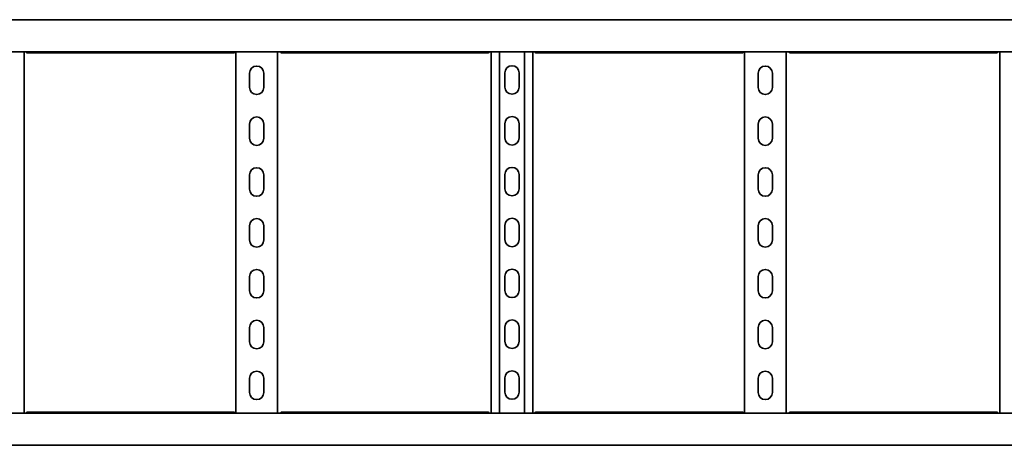
# Model space of a CAD drawing. Units: millimetres. Extents: x 1360 to 8268, y 4582 to 5809.
# Drawn here: x 3909 to 4877, y 4582 to 5001 of the extents above; entities that cross this region are included whole.
import ezdxf

# ---------------------------------------------------------------- set-up
doc = ezdxf.new("R2010")
doc.units = ezdxf.units.MM
doc.layers.add('Visible Edges(DIN)', color=7, linetype='Continuous', lineweight=35)

msp = doc.modelspace()

# ---------------------------------------------------------------- linework, layer by layer
at = {"layer": 'Visible Edges(DIN)'}
for p, q in [((2267.6, 5000.91), (8267.6, 5000.91)), ((2267.6, 4969.16), (8267.6, 4969.16)), ((3913.1, 4969.16), (3913.1, 4614.16)), ((4119.44, 4968.43), (3915.76, 4968.43)), ((4121.1, 4614.16), (4121.1, 4969.16)), ((4162.1, 4969.16), (4162.1, 4614.16)), ((4369.44, 4968.43), (4165.76, 4968.43)), ((4372.1, 4614.16), (4372.1, 4969.16)), ((4380.21, 4969.16), (4380.21, 4614.16)), ((4404.99, 4969.16), (4404.99, 4614.16)), ((4413.1, 4969.16), (4413.1, 4614.16)), ((4619.44, 4968.43), (4415.76, 4968.43)), ((4621.1, 4614.16), (4621.1, 4969.16)), ((4662.1, 4969.16), (4662.1, 4614.16)), ((4869.44, 4968.43), (4665.76, 4968.43)), ((4872.1, 4614.16), (4872.1, 4969.16)), ((4134.6, 4934.31), (4134.6, 4948.31)), ((4148.6, 4948.31), (4148.6, 4934.31)), ((4385.6, 4934.66), (4385.6, 4948.66)), ((4399.6, 4948.66), (4399.6, 4934.66)), ((4634.6, 4934.31), (4634.6, 4948.31)), ((4648.6, 4948.31), (4648.6, 4934.31)), ((4134.6, 4884.31), (4134.6, 4898.31)), ((4148.6, 4898.31), (4148.6, 4884.31)), ((4385.6, 4884.66), (4385.6, 4898.66)), ((4399.6, 4898.66), (4399.6, 4884.66)), ((4634.6, 4884.31), (4634.6, 4898.31)), ((4648.6, 4898.31), (4648.6, 4884.31)), ((4134.6, 4834.31), (4134.6, 4848.31)), ((4148.6, 4848.31), (4148.6, 4834.31)), ((4385.6, 4834.66), (4385.6, 4848.66)), ((4399.6, 4848.66), (4399.6, 4834.66)), ((4634.6, 4834.31), (4634.6, 4848.31)), ((4648.6, 4848.31), (4648.6, 4834.31)), ((4134.6, 4784.31), (4134.6, 4798.31)), ((4148.6, 4798.31), (4148.6, 4784.31)), ((4385.6, 4784.66), (4385.6, 4798.66)), ((4399.6, 4798.66), (4399.6, 4784.66)), ((4634.6, 4784.31), (4634.6, 4798.31)), ((4648.6, 4798.31), (4648.6, 4784.31)), ((4134.6, 4734.31), (4134.6, 4748.31)), ((4148.6, 4748.31), (4148.6, 4734.31)), ((4385.6, 4734.66), (4385.6, 4748.66)), ((4399.6, 4748.66), (4399.6, 4734.66)), ((4634.6, 4734.31), (4634.6, 4748.31)), ((4648.6, 4748.31), (4648.6, 4734.31)), ((4134.6, 4684.31), (4134.6, 4698.31)), ((4148.6, 4698.31), (4148.6, 4684.31)), ((4385.6, 4684.66), (4385.6, 4698.66)), ((4399.6, 4698.66), (4399.6, 4684.66)), ((4634.6, 4684.31), (4634.6, 4698.31)), ((4648.6, 4698.31), (4648.6, 4684.31)), ((4134.6, 4634.31), (4134.6, 4648.31)), ((4148.6, 4648.31), (4148.6, 4634.31)), ((4385.6, 4634.66), (4385.6, 4648.66)), ((4399.6, 4648.66), (4399.6, 4634.66)), ((4634.6, 4634.31), (4634.6, 4648.31)), ((4648.6, 4648.31), (4648.6, 4634.31)), ((8267.6, 4614.16), (2267.6, 4614.16)), ((3915.76, 4614.89), (4119.44, 4614.89)), ((4165.76, 4614.89), (4369.44, 4614.89)), ((4415.76, 4614.89), (4619.44, 4614.89)), ((4665.76, 4614.89), (4869.44, 4614.89)), ((8267.6, 4582.41), (2267.6, 4582.41))]:
    msp.add_line(p, q, dxfattribs=at)
for centre, start, end in [((4141.6, 4948.31), 0, 180), ((4392.6, 4948.66), 0, 180), ((4641.6, 4948.31), 0, 180), ((4141.6, 4934.31), 180, 0), ((4392.6, 4934.66), 180, 0), ((4641.6, 4934.31), 180, 0), ((4141.6, 4898.31), 0, 180), ((4392.6, 4898.66), 0, 180), ((4641.6, 4898.31), 0, 180), ((4141.6, 4884.31), 180, 0), ((4392.6, 4884.66), 180, 0), ((4641.6, 4884.31), 180, 0), ((4141.6, 4848.31), 0, 180), ((4392.6, 4848.66), 0, 180), ((4641.6, 4848.31), 0, 180), ((4141.6, 4834.31), 180, 0), ((4392.6, 4834.66), 180, 0), ((4641.6, 4834.31), 180, 0), ((4141.6, 4798.31), 0, 180), ((4392.6, 4798.66), 0, 180), ((4641.6, 4798.31), 0, 180), ((4141.6, 4784.31), 180, 0), ((4392.6, 4784.66), 180, 0), ((4641.6, 4784.31), 180, 0), ((4141.6, 4748.31), 0, 180), ((4392.6, 4748.66), 0, 180), ((4641.6, 4748.31), 0, 180), ((4141.6, 4734.31), 180, 0), ((4392.6, 4734.66), 180, 0), ((4641.6, 4734.31), 180, 0), ((4141.6, 4698.31), 0, 180), ((4392.6, 4698.66), 0, 180), ((4641.6, 4698.31), 0, 180), ((4141.6, 4684.31), 180, 0), ((4392.6, 4684.66), 180, 0), ((4641.6, 4684.31), 180, 0), ((4141.6, 4648.31), 0, 180), ((4392.6, 4648.66), 0, 180), ((4641.6, 4648.31), 0, 180), ((4141.6, 4634.31), 180, 0), ((4392.6, 4634.66), 180, 0), ((4641.6, 4634.31), 180, 0)]:
    msp.add_arc(centre, 7, start, end, dxfattribs=at)
for points, knots in [([(3914.74, 4969.16), (3914.85, 4969.01), (3914.96, 4968.88), (3915.3, 4968.54), (3915.53, 4968.43), (3915.76, 4968.43)], [0.1882, 0.1882, 0.1882, 0.1882, 0.2748399, 0.2748399, 0.4550618, 0.4550618, 0.4550618, 0.4550618]), ([(4119.44, 4968.43), (4119.45, 4968.43), (4119.46, 4968.43), (4119.71, 4968.44), (4119.94, 4968.58), (4120.27, 4968.92), (4120.36, 4969.03), (4120.46, 4969.16)], [0.2645714, 0.2645714, 0.2645714, 0.2645714, 0.2748399, 0.2748399, 0.4581979, 0.4581979, 0.5312748, 0.5312748, 0.5312748, 0.5312748]), ([(4164.74, 4969.16), (4164.85, 4969.01), (4164.96, 4968.88), (4165.3, 4968.54), (4165.53, 4968.43), (4165.76, 4968.43)], [0.1882, 0.1882, 0.1882, 0.1882, 0.2748399, 0.2748399, 0.4550618, 0.4550618, 0.4550618, 0.4550618]), ([(4369.44, 4968.43), (4369.45, 4968.43), (4369.46, 4968.43), (4369.71, 4968.44), (4369.94, 4968.58), (4370.27, 4968.92), (4370.36, 4969.03), (4370.46, 4969.16)], [0.2645714, 0.2645714, 0.2645714, 0.2645714, 0.2748399, 0.2748399, 0.4581979, 0.4581979, 0.5312748, 0.5312748, 0.5312748, 0.5312748]), ([(4414.74, 4969.16), (4414.85, 4969.01), (4414.96, 4968.88), (4415.3, 4968.54), (4415.53, 4968.43), (4415.76, 4968.43)], [0.1882, 0.1882, 0.1882, 0.1882, 0.2748399, 0.2748399, 0.4550618, 0.4550618, 0.4550618, 0.4550618]), ([(4619.44, 4968.43), (4619.45, 4968.43), (4619.46, 4968.43), (4619.71, 4968.44), (4619.94, 4968.58), (4620.27, 4968.92), (4620.36, 4969.03), (4620.46, 4969.16)], [0.2645714, 0.2645714, 0.2645714, 0.2645714, 0.2748399, 0.2748399, 0.4581979, 0.4581979, 0.5312748, 0.5312748, 0.5312748, 0.5312748]), ([(4664.74, 4969.16), (4664.85, 4969.01), (4664.96, 4968.88), (4665.3, 4968.54), (4665.53, 4968.43), (4665.76, 4968.43)], [0.1882, 0.1882, 0.1882, 0.1882, 0.2748399, 0.2748399, 0.4550618, 0.4550618, 0.4550618, 0.4550618]), ([(4869.44, 4968.43), (4869.45, 4968.43), (4869.46, 4968.43), (4869.71, 4968.44), (4869.94, 4968.58), (4870.27, 4968.92), (4870.36, 4969.03), (4870.46, 4969.16)], [0.2645714, 0.2645714, 0.2645714, 0.2645714, 0.2748399, 0.2748399, 0.4581979, 0.4581979, 0.5312748, 0.5312748, 0.5312748, 0.5312748]), ([(3915.76, 4614.89), (3915.75, 4614.89), (3915.73, 4614.89), (3915.49, 4614.88), (3915.25, 4614.74), (3914.93, 4614.4), (3914.83, 4614.29), (3914.74, 4614.16)], [0.2645714, 0.2645714, 0.2645714, 0.2645714, 0.2748399, 0.2748399, 0.4581979, 0.4581979, 0.5312748, 0.5312748, 0.5312748, 0.5312748]), ([(4120.46, 4614.16), (4120.35, 4614.31), (4120.24, 4614.44), (4119.89, 4614.77), (4119.67, 4614.89), (4119.44, 4614.89)], [0.1882, 0.1882, 0.1882, 0.1882, 0.2748399, 0.2748399, 0.4550618, 0.4550618, 0.4550618, 0.4550618]), ([(4165.76, 4614.89), (4165.75, 4614.89), (4165.73, 4614.89), (4165.49, 4614.88), (4165.25, 4614.74), (4164.93, 4614.4), (4164.83, 4614.29), (4164.74, 4614.16)], [0.2645714, 0.2645714, 0.2645714, 0.2645714, 0.2748399, 0.2748399, 0.4581979, 0.4581979, 0.5312748, 0.5312748, 0.5312748, 0.5312748]), ([(4370.46, 4614.16), (4370.35, 4614.31), (4370.24, 4614.44), (4369.89, 4614.77), (4369.67, 4614.89), (4369.44, 4614.89)], [0.1882, 0.1882, 0.1882, 0.1882, 0.2748399, 0.2748399, 0.4550618, 0.4550618, 0.4550618, 0.4550618]), ([(4415.76, 4614.89), (4415.75, 4614.89), (4415.73, 4614.89), (4415.49, 4614.88), (4415.25, 4614.74), (4414.93, 4614.4), (4414.83, 4614.29), (4414.74, 4614.16)], [0.2645714, 0.2645714, 0.2645714, 0.2645714, 0.2748399, 0.2748399, 0.4581979, 0.4581979, 0.5312748, 0.5312748, 0.5312748, 0.5312748]), ([(4620.46, 4614.16), (4620.35, 4614.31), (4620.24, 4614.44), (4619.89, 4614.77), (4619.67, 4614.89), (4619.44, 4614.89)], [0.1882, 0.1882, 0.1882, 0.1882, 0.2748399, 0.2748399, 0.4550618, 0.4550618, 0.4550618, 0.4550618]), ([(4665.76, 4614.89), (4665.75, 4614.89), (4665.73, 4614.89), (4665.49, 4614.88), (4665.25, 4614.74), (4664.93, 4614.4), (4664.83, 4614.29), (4664.74, 4614.16)], [0.2645714, 0.2645714, 0.2645714, 0.2645714, 0.2748399, 0.2748399, 0.4581979, 0.4581979, 0.5312748, 0.5312748, 0.5312748, 0.5312748]), ([(4870.46, 4614.16), (4870.35, 4614.31), (4870.24, 4614.44), (4869.89, 4614.77), (4869.67, 4614.89), (4869.44, 4614.89)], [0.1882, 0.1882, 0.1882, 0.1882, 0.2748399, 0.2748399, 0.4550618, 0.4550618, 0.4550618, 0.4550618])]:
    msp.add_open_spline(points, degree=3, knots=knots, dxfattribs=at)

doc.saveas('drawing.dxf')
